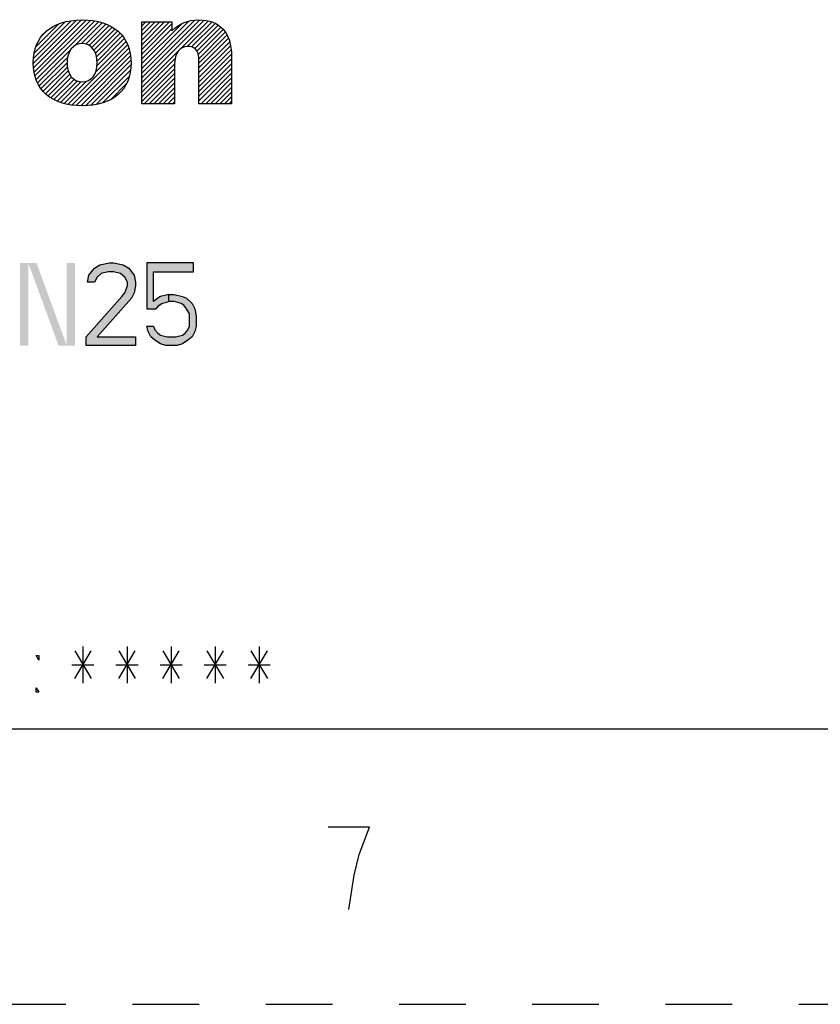
# Model space of a CAD drawing. Units: inches. Extents: x 0 to 22, y 0 to 17.
# Drawn here: x 17 to 18.4, y 0 to 1.8 of the extents above; entities that cross this region are included whole.
import ezdxf

# ---------------------------------------------------------------- set-up
doc = ezdxf.new("R2010")
doc.units = ezdxf.units.IN
doc.header["$LTSCALE"] = 1.21
doc.header["$MEASUREMENT"] = 0
doc.linetypes.add('HIDDEN', pattern=[0.2, 0.1, -0.1])
doc.layers.get('0').update_dxf_attribs({"linetype": 'CONTINUOUS'})
doc.layers.add('DEFAULT_2', color=8, linetype='HIDDEN')

# ---------------------------------------------------------------- blocks, each defined once
blk = doc.blocks.new('2019_RA_LOGO_TB_BL0', base_point=(16.124, 1.862))
at = {"color": 2, "linetype": 'CONTINUOUS'}
for p, q in [((17.0018, 1.7083), (17.0803, 1.7868)), ((17.0022, 1.7173), (17.0707, 1.7858)), ((17.0023, 1.7002), (17.0893, 1.7873)), ((17.0033, 1.6926), (17.0977, 1.7871)), ((17.0036, 1.7272), (17.06, 1.7836)), ((17.0048, 1.6856), (17.1055, 1.7863)), ((17.0068, 1.7391), (17.0474, 1.7797)), ((17.007, 1.6791), (17.1133, 1.7854)), ((17.0765, 1.7401), (17.1202, 1.7838)), ((17.0894, 1.7444), (17.1272, 1.7822)), ((17.0971, 1.7435), (17.1334, 1.7798)), ((17.1032, 1.741), (17.1395, 1.7773)), ((17.108, 1.7373), (17.1449, 1.7742)), ((17.1119, 1.7326), (17.1503, 1.7709)), ((17.1988, 1.6821), (17.3038, 1.7871)), ((17.1988, 1.6907), (17.2949, 1.7868)), ((17.1988, 1.6735), (17.3118, 1.7865)), ((17.1988, 1.6649), (17.3191, 1.7853)), ((17.1988, 1.6993), (17.2845, 1.785)), ((17.1988, 1.7336), (17.2489, 1.7838)), ((17.1988, 1.7422), (17.2403, 1.7838)), ((17.1988, 1.7508), (17.2318, 1.7838)), ((17.1988, 1.7594), (17.2232, 1.7838)), ((17.1988, 1.7679), (17.2146, 1.7838)), ((17.1988, 1.7765), (17.206, 1.7838)), ((17.1988, 1.725), (17.2536, 1.7799)), ((17.1988, 1.7079), (17.2708, 1.7798)), ((17.1988, 1.7164), (17.2536, 1.7713)), ((17.2814, 1.739), (17.3259, 1.7835)), ((17.2893, 1.7383), (17.3319, 1.7809)), ((17.2951, 1.7355), (17.3375, 1.7779)), ((17.2989, 1.7308), (17.3424, 1.7742)), ((17.0181, 1.7589), (17.0267, 1.7676)), ((17.1147, 1.7268), (17.155, 1.7671)), ((17.1167, 1.7202), (17.1595, 1.763)), ((17.1175, 1.7038), (17.1671, 1.7535)), ((17.1177, 1.7126), (17.1635, 1.7584)), ((17.3012, 1.7244), (17.3466, 1.7698)), ((17.3022, 1.7169), (17.3504, 1.765)), ((17.3027, 1.7087), (17.3535, 1.7596)), ((17.3027, 1.7002), (17.3564, 1.7539)), ((17.0647, 1.6339), (17.1731, 1.7423)), ((17.0721, 1.6327), (17.1755, 1.7361)), ((17.1152, 1.693), (17.1704, 1.7481)), ((17.3027, 1.6916), (17.3583, 1.7472)), ((17.3027, 1.683), (17.3601, 1.7405)), ((17.0094, 1.673), (17.07, 1.7335)), ((17.0125, 1.6675), (17.064, 1.719)), ((17.0799, 1.6319), (17.1772, 1.7292)), ((17.088, 1.6314), (17.1786, 1.722)), ((17.1988, 1.6564), (17.2594, 1.717)), ((17.3027, 1.6744), (17.361, 1.7327)), ((17.3027, 1.6658), (17.3617, 1.7249)), ((17.3027, 1.6572), (17.3618, 1.7164)), ((17.0158, 1.6622), (17.0631, 1.7095)), ((17.0198, 1.6577), (17.0637, 1.7015)), ((17.0967, 1.6315), (17.1792, 1.714)), ((17.1062, 1.6324), (17.1792, 1.7055)), ((17.1988, 1.6478), (17.2582, 1.7072)), ((17.1988, 1.6392), (17.2582, 1.6986)), ((17.3027, 1.6487), (17.3618, 1.7078)), ((17.3027, 1.6401), (17.3618, 1.6992)), ((17.024, 1.6532), (17.0653, 1.6946)), ((17.0287, 1.6494), (17.0679, 1.6886)), ((17.0337, 1.6458), (17.0713, 1.6834)), ((17.1162, 1.6339), (17.1786, 1.6963)), ((17.1276, 1.6366), (17.1763, 1.6854)), ((17.2034, 1.6352), (17.2582, 1.69)), ((17.212, 1.6352), (17.2582, 1.6814)), ((17.3064, 1.6352), (17.3618, 1.6906)), ((17.315, 1.6352), (17.3618, 1.682)), ((17.0392, 1.6427), (17.0758, 1.6793)), ((17.045, 1.6399), (17.0814, 1.6763)), ((17.0512, 1.6375), (17.0884, 1.6748)), ((17.0577, 1.6355), (17.0982, 1.6759)), ((17.1426, 1.6431), (17.1711, 1.6716)), ((17.2206, 1.6352), (17.2582, 1.6729)), ((17.2292, 1.6352), (17.2582, 1.6643)), ((17.3236, 1.6352), (17.3618, 1.6734)), ((17.3322, 1.6352), (17.3618, 1.6649)), ((17.2377, 1.6352), (17.2582, 1.6557)), ((17.2463, 1.6352), (17.2582, 1.6471)), ((17.3407, 1.6352), (17.3618, 1.6563)), ((17.3493, 1.6352), (17.3618, 1.6477)), ((17.2549, 1.6352), (17.2582, 1.6385)), ((17.3579, 1.6352), (17.3618, 1.6391))]:
    blk.add_line(p, q, dxfattribs=at)
for points, knots in [([(17.3021, 1.7873), (17.2839, 1.7877), (17.2663, 1.7805), (17.2536, 1.7674), (17.2536, 1.7674), (17.2536, 1.7838), (17.2536, 1.7838), (17.2536, 1.7838), (17.1988, 1.7838), (17.1988, 1.7838), (17.1988, 1.7838), (17.1988, 1.6352), (17.1988, 1.6352), (17.1988, 1.6352), (17.2582, 1.6352), (17.2582, 1.6352), (17.2582, 1.6352), (17.2582, 1.7068), (17.2582, 1.7068), (17.2582, 1.7265), (17.2677, 1.7392), (17.2824, 1.7392), (17.2924, 1.7392), (17.3027, 1.7359), (17.3027, 1.7114), (17.3027, 1.7114), (17.3027, 1.6352), (17.3027, 1.6352), (17.3027, 1.6352), (17.3618, 1.6352), (17.3618, 1.6352), (17.3618, 1.6352), (17.3618, 1.7214), (17.3618, 1.7214), (17.3618, 1.7642), (17.3406, 1.7873), (17.3021, 1.7873)], [0, 0, 0, 0, 1, 1, 1, 2, 2, 2, 3, 3, 3, 4, 4, 4, 5, 5, 5, 6, 6, 6, 7, 7, 7, 8, 8, 8, 9, 9, 9, 10, 10, 10, 11, 11, 11, 12, 12, 12, 12]), ([(17.0904, 1.7873), (17.0348, 1.7873), (17.0017, 1.7581), (17.0017, 1.7093), (17.0017, 1.6604), (17.0348, 1.6314), (17.0904, 1.6314), (17.1461, 1.6314), (17.1795, 1.6602), (17.1795, 1.7092), (17.1795, 1.7582), (17.1462, 1.7873), (17.0904, 1.7873)], [0, 0, 0, 0, 1, 1, 1, 2, 2, 2, 3, 3, 3, 4, 4, 4, 4]), ([(17.0904, 1.6746), (17.0741, 1.6746), (17.0631, 1.6887), (17.0631, 1.7093), (17.0631, 1.7299), (17.0741, 1.7444), (17.0904, 1.7444), (17.1068, 1.7444), (17.1178, 1.7306), (17.1178, 1.7093), (17.1178, 1.6879), (17.1073, 1.6749), (17.0904, 1.6749), (17.0904, 1.6749), (17.0904, 1.6746), (17.0904, 1.6746)], [0, 0, 0, 0, 1, 1, 1, 2, 2, 2, 3, 3, 3, 4, 4, 4, 5, 5, 5, 5])]:
    blk.add_open_spline(points, degree=3, knots=knots, dxfattribs=at)

msp = doc.modelspace()

# ---------------------------------------------------------------- hatches: boundary and pattern name
at = {"linetype": 'CONTINUOUS'}
for points in [[(17.1128, 1.3109), (17.1003, 1.3109), (17.1027, 1.3237), (17.1077, 1.33), (17.1128, 1.3364), (17.1228, 1.3428), (17.1403, 1.346), (17.1477, 1.346), (17.1653, 1.3428), (17.1752, 1.3364), (17.1803, 1.33), (17.1852, 1.3237), (17.1877, 1.3109), (17.1877, 1.3045), (17.1852, 1.2917), (17.1803, 1.2822), (17.1177, 1.212), (17.1877, 1.212), (17.1877, 1.196), (17.0978, 1.196), (17.0978, 1.212), (17.1627, 1.2854), (17.1678, 1.2917), (17.1727, 1.3045), (17.1727, 1.3109), (17.1678, 1.3205), (17.1602, 1.3269), (17.1477, 1.33), (17.1378, 1.33), (17.1253, 1.3269), (17.1177, 1.3205)], [(17.2078, 1.346), (17.2078, 1.263), (17.2252, 1.263), (17.2302, 1.2694), (17.2353, 1.2726), (17.2478, 1.2758), (17.2478, 1.2886), (17.2328, 1.2854), (17.2277, 1.2822), (17.2203, 1.2758), (17.2203, 1.33), (17.2928, 1.33), (17.2928, 1.346)], [(17.2478, 1.2758), (17.2478, 1.2886), (17.2577, 1.2886), (17.2727, 1.2854), (17.2802, 1.2822), (17.2903, 1.2726), (17.2952, 1.263), (17.2977, 1.2503), (17.2977, 1.2311), (17.2952, 1.2215), (17.2903, 1.212), (17.2827, 1.2056), (17.2727, 1.1992), (17.2628, 1.196), (17.2427, 1.196), (17.2328, 1.1992), (17.2228, 1.2056), (17.2152, 1.212), (17.2103, 1.2215), (17.2078, 1.2311), (17.2203, 1.2311), (17.2228, 1.2247), (17.2277, 1.2183), (17.2328, 1.2151), (17.2452, 1.212), (17.2603, 1.212), (17.2727, 1.2151), (17.2778, 1.2183), (17.2827, 1.2247), (17.2852, 1.2311), (17.2852, 1.2534), (17.2802, 1.263), (17.2753, 1.2694), (17.2702, 1.2726), (17.2577, 1.2758)]]:
    msp.add_hatch(color=2, dxfattribs=at).paths.add_polyline_path(points)

# ---------------------------------------------------------------- linework, layer by layer
at = {"color": 2, "linetype": 'CONTINUOUS'}
for p, q in [((17.092, 0.6498), (17.092, 0.5832)), ((17.172, 0.6498), (17.172, 0.5832)), ((17.252, 0.6498), (17.252, 0.5832)), ((17.332, 0.6498), (17.332, 0.5832)), ((17.412, 0.6498), (17.412, 0.5832)), ((17.077, 0.6415), (17.107, 0.5915)), ((17.077, 0.5915), (17.107, 0.6415)), ((17.157, 0.6415), (17.187, 0.5915)), ((17.157, 0.5915), (17.187, 0.6415)), ((17.237, 0.6415), (17.267, 0.5915)), ((17.237, 0.5915), (17.267, 0.6415)), ((17.317, 0.6415), (17.347, 0.5915)), ((17.317, 0.5915), (17.347, 0.6415)), ((17.397, 0.6415), (17.427, 0.5915)), ((17.397, 0.5915), (17.427, 0.6415)), ((17.072, 0.6165), (17.112, 0.6165)), ((17.152, 0.6165), (17.192, 0.6165)), ((17.232, 0.6165), (17.272, 0.6165)), ((17.312, 0.6165), (17.352, 0.6165)), ((17.392, 0.6165), (17.432, 0.6165)), ((17.6125, 0.3219), (17.5375, 0.3219))]:
    msp.add_line(p, q, dxfattribs=at)
at = {"color": 7, "linetype": 'CONTINUOUS'}
msp.add_line((0.5, 0.5), (21.5, 0.5), dxfattribs=at)
at = {"color": 2, "linetype": 'CONTINUOUS'}
for points in [[(17.1128, 1.3109), (17.1003, 1.3109), (17.1027, 1.3237), (17.1077, 1.33), (17.1128, 1.3364), (17.1228, 1.3428), (17.1403, 1.346), (17.1477, 1.346), (17.1653, 1.3428), (17.1752, 1.3364), (17.1803, 1.33), (17.1852, 1.3237), (17.1877, 1.3109), (17.1877, 1.3045), (17.1852, 1.2917), (17.1803, 1.2822), (17.1177, 1.212), (17.1877, 1.212), (17.1877, 1.196), (17.0978, 1.196), (17.0978, 1.212), (17.1627, 1.2854), (17.1678, 1.2917), (17.1727, 1.3045), (17.1727, 1.3109), (17.1678, 1.3205), (17.1602, 1.3269), (17.1477, 1.33), (17.1378, 1.33), (17.1253, 1.3269), (17.1177, 1.3205), (17.1128, 1.3109)], [(17.2078, 1.346), (17.2078, 1.263), (17.2252, 1.263), (17.2302, 1.2694), (17.2353, 1.2726), (17.2478, 1.2758), (17.2478, 1.2886), (17.2328, 1.2854), (17.2277, 1.2822), (17.2203, 1.2758), (17.2203, 1.33), (17.2928, 1.33), (17.2928, 1.346), (17.2078, 1.346)], [(17.2478, 1.2758), (17.2478, 1.2886), (17.2577, 1.2886), (17.2727, 1.2854), (17.2802, 1.2822), (17.2903, 1.2726), (17.2952, 1.263), (17.2977, 1.2503), (17.2977, 1.2311), (17.2952, 1.2215), (17.2903, 1.212), (17.2827, 1.2056), (17.2727, 1.1992), (17.2628, 1.196), (17.2427, 1.196), (17.2328, 1.1992), (17.2228, 1.2056), (17.2152, 1.212), (17.2103, 1.2215), (17.2078, 1.2311), (17.2203, 1.2311), (17.2228, 1.2247), (17.2277, 1.2183), (17.2328, 1.2151), (17.2452, 1.212), (17.2603, 1.212), (17.2727, 1.2151), (17.2778, 1.2183), (17.2827, 1.2247), (17.2852, 1.2311), (17.2852, 1.2534), (17.2802, 1.263), (17.2753, 1.2694), (17.2702, 1.2726), (17.2577, 1.2758), (17.2478, 1.2758)], [(17.012, 0.6332), (17.012, 0.6248), (17.007, 0.6332), (17.012, 0.6332)], [(17.012, 0.5665), (17.007, 0.5665), (17.007, 0.5748), (17.012, 0.5665)], [(17.575, 0.1719), (17.5844, 0.2344), (17.5937, 0.2719), (17.6125, 0.3219)]]:
    msp.add_lwpolyline(points, dxfattribs=at)
for points in [[(16.9777, 1.346), (16.9777, 1.196), (16.9927, 1.346), (16.9927, 1.196)], [(16.9927, 1.346), (17.0477, 1.196), (17.0077, 1.346), (17.0627, 1.196)], [(17.0627, 1.346), (17.0627, 1.196), (17.0777, 1.346), (17.0777, 1.196)]]:
    msp.add_solid(points, dxfattribs=at)
at = {"layer": 'DEFAULT_2', "color": 8, "linetype": 'HIDDEN'}
msp.add_line((0, 0), (22, 0), dxfattribs=at)

# ---------------------------------------------------------------- block references
at = {"color": 2, "linetype": 'CONTINUOUS'}
msp.add_blockref('2019_RA_LOGO_TB_BL0', (16.124, 1.862), dxfattribs=at)

doc.saveas('drawing.dxf')
